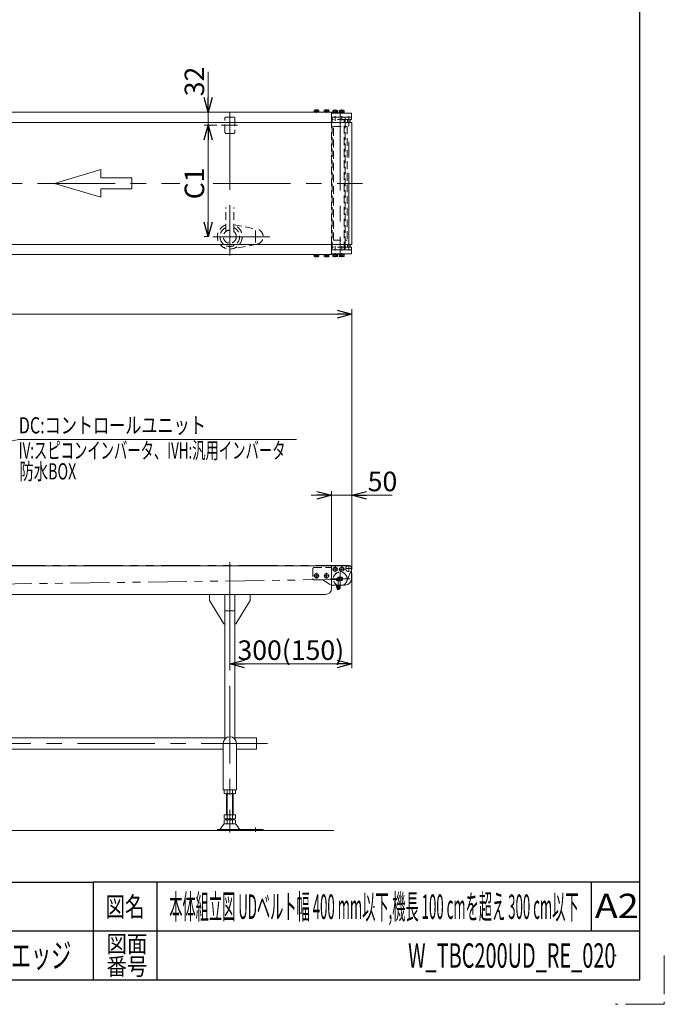
# Model space of a CAD drawing. Units: millimetres. Extents: x -3438 to 3438, y -2316 to 2316.
# Drawn here: x 1853 to 3438, y -2316 to 105 of the extents above; entities that cross this region are included whole.
import ezdxf
from ezdxf.enums import TextEntityAlignment as Align

# ---------------------------------------------------------------- set-up
doc = ezdxf.new("R2010")
doc.units = ezdxf.units.MM
doc.header["$LTSCALE"] = 3
doc.header["$PDSIZE"] = 1
for name, pattern in [('CENTER', [50.8, 31.75, -6.35, 6.35, -6.35]), ('CENTERX2', [101.6, 63.5, -12.7, 12.7, -12.7]), ('DASHED2', [9.525, 6.35, -3.175]), ('PHANTOM', [63.5, 31.75, -6.35, 6.35, -6.35, 6.35, -6.35])]:
    doc.linetypes.add(name, pattern=pattern)
for name, color, linetype in [('13', 7, 'Continuous'), ('2', 7, 'Continuous'), ('21', 7, 'Continuous'), ('22', 7, 'Continuous'), ('23', 7, 'Continuous'), ('3', 7, 'Continuous'), ('5', 7, 'Continuous'), ('6', 7, 'Continuous'), ('ZUWAKU', 7, 'Continuous')]:
    doc.layers.add(name, color=color, linetype=linetype)
doc.styles.add('dcStyle0', font='ＭＳ Ｐゴシック', dxfattribs={"width": 0.75})
doc.styles.add('dcStyle1', font='txt.shx', dxfattribs={"width": 1.2, "bigfont": 'bigfont'})
doc.dimstyles.new('dc_Rotated', dxfattribs={"dimtxt": 48, "dimasz": 36.000023, "dimexe": 12, "dimexo": 12, "dimgap": 10, "dimtad": 3, "dimdsep": 46, "dimtxsty": 'dcStyle0', "dimblk1": 'OPEN30', "dimblk2": 'OPEN30', "dimsah": 1, "dimcen": 0.09, "dimclrd": 2, "dimclre": 2, "dimclrt": 2, "dimadec": 0, "dimazin": 2, "dimtfac": 1, "dimtdec": 4, "dimtmove": 0, "dimatfit": 3, "dimfxl": 1, "dimarcsym": 1})

# ---------------------------------------------------------------- blocks, each defined once
blk = doc.blocks.new('_OPEN30')
at = {"color": 0, "linetype": 'ByBlock', "lineweight": -2}
for p, q in [((-1, 0.267949), (0, 0)), ((0, 0), (-1, -0.267949)), ((0, 0), (-1, 0))]:
    blk.add_line(p, q, dxfattribs=at)
blk = doc.blocks.new('*D99')
at = {"color": 2, "linetype": 'Continuous', "lineweight": 13}
for p, q in [((669.7, -1244.3), (669.7, -607.2)), ((669.7, -619.2), (2669.7, -619.2)), ((2669.7, -1244.3), (2669.7, -607.2))]:
    blk.add_line(p, q, dxfattribs=at)
at = {"color": 2, "xscale": 36.00003369138344, "yscale": 35.99987241868372}
for p, rotation in [((669.7, -619.2), 180), ((2669.7, -619.2), 360)]:
    blk.add_blockref('_OPEN30', p, dxfattribs=dict(at, rotation=rotation))
at = {"color": 2, "insert": (1669.7, -609.2), "char_height": 48, "width": 210, "attachment_point": 8, "style": 'dcStyle0'}
blk.add_mtext('\\T1.00;機 長', dxfattribs=at)
blk = doc.blocks.new('DC_GROUP_W_TBC200UD_RE_020_55')
at = {"color": 7, "linetype": 'Continuous', "lineweight": 13}
for p, q in [((1103.7, -1688.3), (1103.7, -1661.1)), ((1103.7, -1661.1), (1154.7, -1661.1)), ((1184.7, -1661.1), (2357.2, -1661.1)), ((2382.2, -1661.1), (2435.7, -1661.1)), ((2435.7, -1661.1), (2435.7, -1688.3)), ((1153.7, -1688.3), (1103.7, -1688.3)), ((2353.7, -1688.3), (1185.7, -1688.3)), ((2435.7, -1688.3), (2385.7, -1688.3))]:
    blk.add_line(p, q, dxfattribs=at)
blk = doc.blocks.new('*D132')
at = {"color": 2, "linetype": 'Continuous', "lineweight": 13}
for p, q in [((2569.7, -1064.5), (2619.7, -1064.5)), ((2619.7, -1228.3), (2619.7, -1054.5)), ((2619.7, -1064.5), (2669.7, -1064.5)), ((2669.7, -1234.8), (2669.7, -1054.5)), ((2768.7, -1064.5), (2669.7, -1064.5))]:
    blk.add_line(p, q, dxfattribs=at)
at = {"color": 2, "xscale": 36.00003369138344, "yscale": 35.99987241868372}
for p, rotation in [((2619.7, -1064.5), 360), ((2669.7, -1064.5), 180)]:
    blk.add_blockref('_OPEN30', p, dxfattribs=dict(at, rotation=rotation))
at = {"color": 2, "insert": (2708.7, -1054.5), "char_height": 48, "width": 120, "attachment_point": 7, "style": 'dcStyle0'}
blk.add_mtext('\\T1.00;50', dxfattribs=at)
blk = doc.blocks.new('*D137')
at = {"color": 2, "linetype": 'Continuous', "lineweight": 13}
for p, q in [((2669.7, -1254.8), (2669.7, -1489.3)), ((2369.7, -1318.3), (2369.7, -1489.3)), ((2369.7, -1479.3), (2669.7, -1479.3))]:
    blk.add_line(p, q, dxfattribs=at)
at = {"color": 2, "xscale": 36.00003369138344, "yscale": 35.99987241868372}
for p, rotation in [((2369.7, -1479.3), 180), ((2669.7, -1479.3), 360)]:
    blk.add_blockref('_OPEN30', p, dxfattribs=dict(at, rotation=rotation))
at = {"color": 2, "insert": (2519.7, -1469.3), "char_height": 48, "width": 300, "attachment_point": 8, "style": 'dcStyle0'}
blk.add_mtext('\\T1.00;300(150)', dxfattribs=at)
blk = doc.blocks.new('DC_GROUP_W_TBC200UD_RE_020_77')
at = {"color": 2, "linetype": 'Continuous', "lineweight": 13}
for p, q in [((1508, -1000.5), (1850.6, -927.4)), ((1850.6, -927.4), (2534, -927.4))]:
    blk.add_line(p, q, dxfattribs=at)
at = {"color": 2, "xscale": 36.00003369138344, "yscale": 35.99987241868372, "rotation": 192.0372594395441}
blk.add_blockref('_OPEN30', (1508, -1000.5), dxfattribs=at)
at = {"color": 2, "style": 'dcStyle0', "width": 0.636498}
blk.add_text('IV:スピコンインバータ、IVH:汎用インバータ', height=40, dxfattribs=at).set_placement((1850.6, -974.2), (2506.6, -974.2), align=Align.FIT)
blk = doc.blocks.new('DC_IMAGEDIMGROUP_5')
at = {"color": 2, "linetype": 'Continuous', "lineweight": 13}
for p, q in [((2316.6, -23.5), (2316.6, -122.6)), ((2316.6, -154.6), (2316.6, -122.6)), ((2338.1, -154.6), (2306.6, -154.6)), ((2316.6, -204.6), (2316.6, -154.6))]:
    blk.add_line(p, q, dxfattribs=at)
at = {"color": 2, "xscale": 36.00003369138344, "yscale": 35.99987241868372}
for p, rotation in [((2316.6, -122.6), 270), ((2316.6, -154.6), 90)]:
    blk.add_blockref('_OPEN30', p, dxfattribs=dict(at, rotation=rotation))
at = {"color": 2, "insert": (2306.6, -83.5), "char_height": 48, "width": 120, "attachment_point": 7, "rotation": 90, "style": 'dcStyle0'}
blk.add_mtext('\\T1.00;32', dxfattribs=at)
blk = doc.blocks.new('*D175')
at = {"color": 2, "linetype": 'Continuous', "lineweight": 13}
for p, q in [((2338.1, -154.6), (2306.6, -154.6)), ((2316.6, -428.6), (2316.6, -154.6)), ((2318.3, -428.6), (2306.6, -428.6))]:
    blk.add_line(p, q, dxfattribs=at)
at = {"color": 2, "xscale": 36.00003369138344, "yscale": 35.99987241868372}
for p, rotation in [((2316.6, -154.6), 90), ((2316.6, -428.6), 270)]:
    blk.add_blockref('_OPEN30', p, dxfattribs=dict(at, rotation=rotation))
at = {"color": 2, "insert": (2306.6, -297.6), "char_height": 48, "width": 120, "attachment_point": 8, "rotation": 90, "style": 'dcStyle0'}
blk.add_mtext('\\T1.00;C1', dxfattribs=at)
blk = doc.blocks.new('DC_GROUP_W_TBC200UD_RE_020_120')
at = {"color": 3, "linetype": 'CENTERX2', "lineweight": 13}
blk.add_line((2369.7, -385.9), (2369.7, -471.3), dxfattribs=at)
at = {"color": 4, "linetype": 'DASHED2', "lineweight": 13}
blk.add_arc((2369.7, -428.6), 30.5, 109.1395, 70.8605, dxfattribs=at)
blk = doc.blocks.new('DC_GROUP_W_TBC200UD_RE_020_131')
at = {"color": 7, "linetype": 'Continuous', "lineweight": 13}
for p, q in [((2601.6, -472.6), (2601.6, -474.1)), ((2601.6, -474.1), (2613.8, -474.1)), ((2601.9, -474.1), (2601.9, -477.6)), ((2603.4, -478.1), (2612, -478.1)), ((2604.8, -474.1), (2604.8, -477.6)), ((2607.7, -474.1), (2607.3, -472.6)), ((2608.1, -474.1), (2607.7, -472.6)), ((2610.6, -474.1), (2610.6, -477.6)), ((2613.5, -474.1), (2613.5, -477.6)), ((2613.8, -472.6), (2613.8, -474.1))]:
    blk.add_line(p, q, dxfattribs=at)
at = {"color": 3, "linetype": 'CENTER', "lineweight": 13}
blk.add_line((2607.7, -479.4), (2607.7, -471.4), dxfattribs=at)
at = {"color": 7, "linetype": 'Continuous', "lineweight": 13}
for centre, radius, start, end in [((2603.4, -475.8), 2.32, 231.4811, 308.5189), ((2607.7, -469.6), 8.51, 250.1808, 289.8192), ((2612, -475.8), 2.32, 231.4811, 308.5189)]:
    blk.add_arc(centre, radius, start, end, dxfattribs=at)
blk = doc.blocks.new('DC_GROUP_W_TBC200UD_RE_020_132')
at = {"color": 7, "linetype": 'Continuous', "lineweight": 13}
for p, q in [((2576.6, -472.6), (2576.6, -474.1)), ((2576.6, -474.1), (2588.8, -474.1)), ((2576.9, -474.1), (2576.9, -477.6)), ((2578.4, -478.1), (2587, -478.1)), ((2579.8, -474.1), (2579.8, -477.6)), ((2582.7, -474.1), (2582.3, -472.6)), ((2583.1, -474.1), (2582.7, -472.6)), ((2585.6, -474.1), (2585.6, -477.6)), ((2588.5, -474.1), (2588.5, -477.6)), ((2588.8, -472.6), (2588.8, -474.1))]:
    blk.add_line(p, q, dxfattribs=at)
at = {"color": 3, "linetype": 'CENTER', "lineweight": 13}
blk.add_line((2582.7, -479.4), (2582.7, -471.4), dxfattribs=at)
at = {"color": 7, "linetype": 'Continuous', "lineweight": 13}
for centre, radius, start, end in [((2578.4, -475.8), 2.32, 231.4811, 308.5189), ((2582.7, -469.6), 8.51, 250.1808, 289.8192), ((2587, -475.8), 2.32, 231.4811, 308.5189)]:
    blk.add_arc(centre, radius, start, end, dxfattribs=at)
blk = doc.blocks.new('DC_GROUP_W_TBC200UD_RE_020_133')
at = {"color": 7, "linetype": 'Continuous', "lineweight": 13}
for p, q in [((2601.9, -121.1), (2601.9, -117.7)), ((2612, -117.1), (2603.4, -117.1)), ((2604.8, -121.1), (2604.8, -117.7)), ((2610.6, -121.1), (2610.6, -117.7)), ((2613.5, -121.1), (2613.5, -117.7)), ((2601.6, -122.6), (2601.6, -121.1)), ((2613.8, -121.1), (2601.6, -121.1)), ((2607.3, -121.1), (2607.7, -122.6)), ((2607.7, -121.1), (2608.1, -122.6)), ((2613.8, -122.6), (2613.8, -121.1))]:
    blk.add_line(p, q, dxfattribs=at)
at = {"color": 3, "linetype": 'CENTER', "lineweight": 13}
blk.add_line((2607.7, -115.9), (2607.7, -123.9), dxfattribs=at)
at = {"color": 7, "linetype": 'Continuous', "lineweight": 13}
for centre, radius, start, end in [((2603.4, -119.5), 2.32, 51.4811, 128.5189), ((2607.7, -125.7), 8.51, 70.1808, 109.8192), ((2612, -119.5), 2.32, 51.4811, 128.5189)]:
    blk.add_arc(centre, radius, start, end, dxfattribs=at)
blk = doc.blocks.new('DC_GROUP_W_TBC200UD_RE_020_134')
at = {"color": 7, "linetype": 'Continuous', "lineweight": 13}
for p, q in [((2576.9, -121.1), (2576.9, -117.7)), ((2587, -117.1), (2578.4, -117.1)), ((2579.8, -121.1), (2579.8, -117.7)), ((2585.6, -121.1), (2585.6, -117.7)), ((2588.5, -121.1), (2588.5, -117.7)), ((2576.6, -122.6), (2576.6, -121.1)), ((2588.8, -121.1), (2576.6, -121.1)), ((2582.3, -121.1), (2582.7, -122.6)), ((2582.7, -121.1), (2583.1, -122.6)), ((2588.8, -122.6), (2588.8, -121.1))]:
    blk.add_line(p, q, dxfattribs=at)
at = {"color": 3, "linetype": 'CENTER', "lineweight": 13}
blk.add_line((2582.7, -115.9), (2582.7, -123.9), dxfattribs=at)
at = {"color": 7, "linetype": 'Continuous', "lineweight": 13}
for centre, radius, start, end in [((2578.4, -119.5), 2.32, 51.4811, 128.5189), ((2582.7, -125.7), 8.51, 70.1808, 109.8192), ((2587, -119.5), 2.32, 51.4811, 128.5189)]:
    blk.add_arc(centre, radius, start, end, dxfattribs=at)
blk = doc.blocks.new('DC_GROUP_W_TBC200UD_RE_020_135')
at = {"color": 7, "linetype": 'Continuous', "lineweight": 13}
for p, q in [((2619.7, -147.6), (2619.7, -122.6)), ((2619.7, -472.6), (2619.7, -447.6))]:
    blk.add_line(p, q, dxfattribs=at)
at = {"color": 4, "linetype": 'DASHED2', "lineweight": 13}
blk.add_line((2619.7, -447.6), (2619.7, -297.6), dxfattribs=at)
blk = doc.blocks.new('DC_GROUP_W_TBC200UD_RE_020_123')
at = {"layer": '3', "color": 7, "linetype": 'Continuous', "lineweight": 13}
for p, q in [((2622.5, -470.6), (2635, -470.6)), ((2622.5, -470.6), (2622.5, -472.2)), ((2622.5, -472.2), (2635, -472.2)), ((2622.6, -472.2), (2622.6, -473.7)), ((2622.6, -473.7), (2634.8, -473.7)), ((2622.9, -473.7), (2622.9, -477.2)), ((2624.4, -477.7), (2633, -477.7)), ((2625.8, -473.7), (2625.8, -477.2)), ((2628.7, -473.7), (2628.3, -472.2)), ((2629.1, -473.7), (2628.7, -472.2)), ((2631.6, -473.7), (2631.6, -477.2)), ((2634.5, -473.7), (2634.5, -477.2)), ((2634.8, -472.2), (2634.8, -473.7)), ((2635, -470.6), (2635, -472.2))]:
    blk.add_line(p, q, dxfattribs=at)
at = {"layer": '3', "color": 3, "linetype": 'CENTERX2', "lineweight": 13}
blk.add_line((2628.7, -479), (2628.7, -469.4), dxfattribs=at)
at = {"layer": '3', "color": 7, "linetype": 'Continuous', "lineweight": 13}
for centre, radius, start, end in [((2624.4, -475.4), 2.32, 231.4811, 308.5189), ((2628.7, -469.2), 8.51, 250.1808, 289.8192), ((2633, -475.4), 2.32, 231.4811, 308.5189)]:
    blk.add_arc(centre, radius, start, end, dxfattribs=at)
blk = doc.blocks.new('DC_GROUP_W_TBC200UD_RE_020_124')
at = {"layer": '3', "color": 7, "linetype": 'Continuous', "lineweight": 13}
for p, q in [((2638.5, -470.6), (2651, -470.6)), ((2638.5, -470.6), (2638.5, -472.2)), ((2638.5, -472.2), (2651, -472.2)), ((2638.6, -472.2), (2638.6, -473.7)), ((2638.6, -473.7), (2650.8, -473.7)), ((2638.9, -473.7), (2638.9, -477.2)), ((2640.4, -477.7), (2649, -477.7)), ((2641.8, -473.7), (2641.8, -477.2)), ((2644.7, -473.7), (2644.3, -472.2)), ((2645.1, -473.7), (2644.7, -472.2)), ((2647.6, -473.7), (2647.6, -477.2)), ((2650.5, -473.7), (2650.5, -477.2)), ((2650.8, -472.2), (2650.8, -473.7)), ((2651, -470.6), (2651, -472.2))]:
    blk.add_line(p, q, dxfattribs=at)
at = {"layer": '3', "color": 3, "linetype": 'CENTERX2', "lineweight": 13}
blk.add_line((2644.7, -479), (2644.7, -469.4), dxfattribs=at)
at = {"layer": '3', "color": 7, "linetype": 'Continuous', "lineweight": 13}
for centre, radius, start, end in [((2640.4, -475.4), 2.32, 231.4811, 308.5189), ((2644.7, -469.2), 8.51, 250.1808, 289.8192), ((2649, -475.4), 2.32, 231.4811, 308.5189)]:
    blk.add_arc(centre, radius, start, end, dxfattribs=at)
blk = doc.blocks.new('DC_GROUP_W_TBC200UD_RE_020_125')
at = {"layer": '3', "color": 7, "linetype": 'Continuous', "lineweight": 13}
for p, q in [((2619.7, -460.6), (2668.7, -460.6)), ((2619.7, -460.6), (2619.7, -470.6)), ((2668.7, -470.6), (2619.7, -470.6)), ((2668.7, -460.6), (2668.7, -470.6))]:
    blk.add_line(p, q, dxfattribs=at)
blk = doc.blocks.new('DC_GROUP_W_TBC200UD_RE_020_126')
at = {"layer": '3', "color": 7, "linetype": 'Continuous', "lineweight": 13}
for p, q in [((2668.7, -124.6), (2619.7, -124.6)), ((2619.7, -134.6), (2619.7, -124.6)), ((2619.7, -134.6), (2668.7, -134.6)), ((2668.7, -134.6), (2668.7, -124.6))]:
    blk.add_line(p, q, dxfattribs=at)
blk = doc.blocks.new('DC_GROUP_W_TBC200UD_RE_020_127')
at = {"layer": '3', "color": 7, "linetype": 'Continuous', "lineweight": 13}
for p, q in [((2622.9, -121.5), (2622.9, -118.1)), ((2624.4, -117.5), (2633, -117.5)), ((2625.8, -121.5), (2625.8, -118.1)), ((2631.6, -121.5), (2631.6, -118.1)), ((2634.5, -121.5), (2634.5, -118.1)), ((2622.5, -124.6), (2622.5, -123)), ((2622.5, -123), (2635, -123)), ((2622.5, -124.6), (2635, -124.6)), ((2622.6, -123), (2622.6, -121.5)), ((2622.6, -121.5), (2634.8, -121.5)), ((2628.7, -121.5), (2628.3, -123)), ((2629.1, -121.5), (2628.7, -123)), ((2634.8, -123), (2634.8, -121.5)), ((2635, -124.6), (2635, -123))]:
    blk.add_line(p, q, dxfattribs=at)
at = {"layer": '3', "color": 3, "linetype": 'CENTERX2', "lineweight": 13}
blk.add_line((2628.7, -116.3), (2628.7, -125.9), dxfattribs=at)
at = {"layer": '3', "color": 7, "linetype": 'Continuous', "lineweight": 13}
for centre, radius, start, end in [((2624.4, -119.9), 2.32, 51.4811, 128.5189), ((2628.7, -126.1), 8.51, 70.1808, 109.8192), ((2633, -119.9), 2.32, 51.4811, 128.5189)]:
    blk.add_arc(centre, radius, start, end, dxfattribs=at)
blk = doc.blocks.new('DC_GROUP_W_TBC200UD_RE_020_128')
at = {"layer": '3', "color": 7, "linetype": 'Continuous', "lineweight": 13}
for p, q in [((2638.9, -121.5), (2638.9, -118.1)), ((2640.4, -117.5), (2649, -117.5)), ((2641.8, -121.5), (2641.8, -118.1)), ((2647.6, -121.5), (2647.6, -118.1)), ((2650.5, -121.5), (2650.5, -118.1)), ((2638.5, -124.6), (2638.5, -123)), ((2638.5, -123), (2651, -123)), ((2638.5, -124.6), (2651, -124.6)), ((2638.6, -123), (2638.6, -121.5)), ((2638.6, -121.5), (2650.8, -121.5)), ((2644.7, -121.5), (2644.3, -123)), ((2645.1, -121.5), (2644.7, -123)), ((2650.8, -123), (2650.8, -121.5)), ((2651, -124.6), (2651, -123))]:
    blk.add_line(p, q, dxfattribs=at)
at = {"layer": '3', "color": 3, "linetype": 'CENTERX2', "lineweight": 13}
blk.add_line((2644.7, -116.3), (2644.7, -125.9), dxfattribs=at)
at = {"layer": '3', "color": 7, "linetype": 'Continuous', "lineweight": 13}
for centre, radius, start, end in [((2640.4, -119.9), 2.32, 51.4811, 128.5189), ((2644.7, -126.1), 8.51, 70.1808, 109.8192), ((2649, -119.9), 2.32, 51.4811, 128.5189)]:
    blk.add_arc(centre, radius, start, end, dxfattribs=at)
blk = doc.blocks.new('DC_GROUP_W_TBC200UD_RE_020_129')
at = {"layer": '3', "color": 3, "linetype": 'Continuous', "lineweight": 13}
for p, q in [((2665.7, -140.6), (2658.7, -140.6)), ((2658.7, -454.6), (2665.7, -454.6))]:
    blk.add_line(p, q, dxfattribs=at)
at = {"layer": '3', "color": 7, "linetype": 'Continuous', "lineweight": 13}
for p, q in [((2658.7, -140.6), (2658.7, -147.6)), ((2665.7, -147.6), (2665.7, -140.6)), ((2658.7, -447.6), (2658.7, -454.6)), ((2665.7, -454.6), (2665.7, -447.6))]:
    blk.add_line(p, q, dxfattribs=at)
blk = doc.blocks.new('DC_GROUP_W_TBC200UD_RE_020_130')
at = {"layer": '6', "color": 3, "linetype": 'CENTERX2', "lineweight": 13}
blk.add_line((2662.2, -462.3), (2662.2, -132.5), dxfattribs=at)
blk = doc.blocks.new('DC_GROUP_W_TBC200UD_RE_020_136')
at = {"layer": '5', "color": 3, "linetype": 'CENTERX2', "lineweight": 13}
blk.add_line((2641.2, -124.6), (2641.2, -470.6), dxfattribs=at)
blk = doc.blocks.new('DC_GROUP_W_TBC200UD_RE_020_137')
at = {"layer": '21', "color": 7, "linetype": 'Continuous', "lineweight": 13}
for p, q in [((2619.7, -147.6), (2619.7, -134.6)), ((2668.7, -134.6), (2619.7, -134.6)), ((2653.2, -134.6), (2653.2, -147.6)), ((2653.2, -140.6), (2668.7, -140.6)), ((2668.7, -140.6), (2668.7, -134.6)), ((2619.7, -447.6), (2619.7, -460.6)), ((2653.2, -460.6), (2653.2, -447.6)), ((2653.2, -454.6), (2668.7, -454.6)), ((2668.7, -454.6), (2668.7, -460.6)), ((2668.7, -460.6), (2619.7, -460.6))]:
    blk.add_line(p, q, dxfattribs=at)
at = {"layer": '21', "color": 4, "linetype": 'DASHED2', "lineweight": 13}
for p, q in [((2621.7, -460.6), (2621.7, -134.6)), ((2653.2, -140.6), (2621.7, -140.6)), ((2651.2, -460.6), (2651.2, -140.6)), ((2619.7, -447.6), (2619.7, -147.6)), ((2653.2, -447.6), (2653.2, -147.6)), ((2653.2, -454.6), (2621.7, -454.6))]:
    blk.add_line(p, q, dxfattribs=at)
at = {"layer": '21', "color": 3, "linetype": 'CENTERX2', "lineweight": 13}
for p, q in [((2628.7, -143.7), (2628.7, -132.7)), ((2644.7, -143.2), (2644.7, -132.6)), ((2628.7, -451.6), (2628.7, -462.6)), ((2644.7, -452.1), (2644.7, -462.7))]:
    blk.add_line(p, q, dxfattribs=at)
blk = doc.blocks.new('DC_GROUP_W_TBC200UD_RE_020_74')
at = {"layer": '2', "color": 7, "linetype": 'Continuous', "lineweight": 13}
for p, q in [((2579.8, -1257.3), (2576.9, -1262.3)), ((2585.6, -1257.3), (2579.8, -1257.3)), ((2588.5, -1262.3), (2585.6, -1257.3)), ((2576.9, -1262.3), (2579.8, -1267.3)), ((2579.8, -1267.3), (2585.6, -1267.3)), ((2585.6, -1267.3), (2588.5, -1262.3))]:
    blk.add_line(p, q, dxfattribs=at)
at = {"layer": '2', "color": 3, "linetype": 'CENTERX2', "lineweight": 13}
for p, q in [((2582.7, -1269.3), (2582.7, -1255.4)), ((2575.8, -1262.3), (2589.6, -1262.3))]:
    blk.add_line(p, q, dxfattribs=at)
at = {"layer": '2', "color": 3, "linetype": 'Continuous', "lineweight": 13}
blk.add_circle((2582.7, -1262.3), 5, dxfattribs=at)
blk = doc.blocks.new('DC_GROUP_W_TBC200UD_RE_020_75')
at = {"layer": '2', "color": 7, "linetype": 'Continuous', "lineweight": 13}
for p, q in [((2604.8, -1257.3), (2601.9, -1262.3)), ((2610.6, -1257.3), (2604.8, -1257.3)), ((2613.5, -1262.3), (2610.6, -1257.3)), ((2601.9, -1262.3), (2604.8, -1267.3)), ((2604.8, -1267.3), (2610.6, -1267.3)), ((2610.6, -1267.3), (2613.5, -1262.3))]:
    blk.add_line(p, q, dxfattribs=at)
at = {"layer": '2', "color": 3, "linetype": 'CENTERX2', "lineweight": 13}
for p, q in [((2607.7, -1269.3), (2607.7, -1255.4)), ((2600.8, -1262.3), (2614.6, -1262.3))]:
    blk.add_line(p, q, dxfattribs=at)
at = {"layer": '2', "color": 3, "linetype": 'Continuous', "lineweight": 13}
blk.add_circle((2607.7, -1262.3), 5, dxfattribs=at)
blk = doc.blocks.new('DC_GROUP_W_TBC200UD_RE_020_68')
at = {"layer": '13', "color": 3, "linetype": 'CENTERX2', "lineweight": 13}
for p, q in [((2652.1, -1246.3), (2638.3, -1246.3)), ((2644.7, -1253.3), (2644.7, -1239.4))]:
    blk.add_line(p, q, dxfattribs=at)
at = {"layer": '13', "color": 7, "linetype": 'Continuous', "lineweight": 13}
for p, q in [((2644.7, -1240.6), (2639.7, -1243.4)), ((2639.7, -1243.4), (2639.7, -1249.2)), ((2639.7, -1249.2), (2644.7, -1252.1)), ((2649.7, -1243.4), (2644.7, -1240.6)), ((2644.7, -1252.1), (2649.7, -1249.2)), ((2649.7, -1249.2), (2649.7, -1243.4))]:
    blk.add_line(p, q, dxfattribs=at)
at = {"layer": '13', "color": 3, "linetype": 'Continuous', "lineweight": 13}
blk.add_circle((2644.7, -1246.3), 5, dxfattribs=at)
blk = doc.blocks.new('DC_GROUP_W_TBC200UD_RE_020_71')
at = {"layer": '13', "color": 3, "linetype": 'CENTERX2', "lineweight": 13}
for p, q in [((2636.1, -1246.3), (2622.3, -1246.3)), ((2628.7, -1253.3), (2628.7, -1239.4))]:
    blk.add_line(p, q, dxfattribs=at)
at = {"layer": '13', "color": 7, "linetype": 'Continuous', "lineweight": 13}
for p, q in [((2628.7, -1240.6), (2623.7, -1243.4)), ((2623.7, -1243.4), (2623.7, -1249.2)), ((2623.7, -1249.2), (2628.7, -1252.1)), ((2633.7, -1243.4), (2628.7, -1240.6)), ((2628.7, -1252.1), (2633.7, -1249.2)), ((2633.7, -1249.2), (2633.7, -1243.4))]:
    blk.add_line(p, q, dxfattribs=at)
at = {"layer": '13', "color": 3, "linetype": 'Continuous', "lineweight": 13}
blk.add_circle((2628.7, -1246.3), 5, dxfattribs=at)
blk = doc.blocks.new('DC_GROUP_W_TBC200UD_RE_020_72')
at = {"layer": '13', "color": 4, "linetype": 'DASHED2', "lineweight": 13}
for p, q in [((2573.7, -1245.3), (2573.7, -1269.3)), ((2576.7, -1242.3), (2619.7, -1242.3)), ((2576.7, -1272.3), (2597.2, -1272.3)), ((2600, -1273.1), (2617.5, -1284.5))]:
    blk.add_line(p, q, dxfattribs=at)
at = {"layer": '13', "color": 7, "linetype": 'Continuous', "lineweight": 13}
for p, q in [((2619.7, -1238.3), (2663.7, -1238.3)), ((2619.7, -1242.3), (2619.7, -1238.3)), ((2668.7, -1243.3), (2668.7, -1270.3)), ((2632.2, -1268.7), (2632.2, -1274.4)), ((2632.2, -1268.7), (2634.7, -1268.7)), ((2646.2, -1274.4), (2632.2, -1274.4)), ((2635.6, -1266.2), (2646.2, -1266.2)), ((2653.7, -1285.3), (2620.2, -1285.3))]:
    blk.add_line(p, q, dxfattribs=at)
at = {"layer": '13', "color": 3, "linetype": 'CENTERX2', "lineweight": 13}
for p, q in [((2636.2, -1287.3), (2636.2, -1265.5)), ((2640.2, -1264.7), (2640.2, -1275.7))]:
    blk.add_line(p, q, dxfattribs=at)
at = {"layer": '13', "color": 4, "linetype": 'DASHED2', "lineweight": 13}
for centre, radius, start, end in [((2576.7, -1245.3), 3, 90, 180), ((2576.7, -1269.3), 3, 180, 270), ((2597.2, -1277.3), 5, 56.9761, 90), ((2620.2, -1280.3), 5, 236.9761, 264.4658)]:
    blk.add_arc(centre, radius, start, end, dxfattribs=at)
at = {"layer": '13', "color": 7, "linetype": 'Continuous', "lineweight": 13}
for centre, radius, start, end in [((2663.7, -1243.3), 5, 0, 90), ((2643.6, -1270.3), 9, 152.8993, 169.7597), ((2638.2, -1270.3), 9, 332.8993, 27.1007), ((2653.7, -1270.3), 15, 270, 360), ((2620.2, -1280.3), 5, 264.4658, 270)]:
    blk.add_arc(centre, radius, start, end, dxfattribs=at)
blk = doc.blocks.new('DC_GROUP_W_TBC200UD_RE_020_73')
at = {"layer": '13', "color": 7, "linetype": 'Continuous', "lineweight": 13}
for p, q in [((2634, -1274.4), (2635.7, -1271.5)), ((2635.7, -1271.5), (2636.7, -1271.5)), ((2636.7, -1271.5), (2638.4, -1274.4)), ((2631.6, -1285.3), (2640.8, -1285.3)), ((2631.6, -1286.6), (2631.6, -1285.3)), ((2631.6, -1286.6), (2640.8, -1286.6)), ((2631.6, -1290.3), (2631.6, -1286.6)), ((2639.7, -1290.6), (2632.7, -1290.6)), ((2633.7, -1296.1), (2633.7, -1290.6)), ((2633.7, -1296.1), (2634.1, -1296.5)), ((2633.9, -1286.6), (2633.9, -1290.3)), ((2634.1, -1296.5), (2638.3, -1296.5)), ((2638.3, -1296.5), (2638.7, -1296.1)), ((2638.5, -1286.6), (2638.5, -1290.3)), ((2638.7, -1290.6), (2638.7, -1296.1)), ((2640.8, -1285.3), (2640.8, -1286.6)), ((2640.8, -1286.6), (2640.8, -1290.3))]:
    blk.add_line(p, q, dxfattribs=at)
at = {"layer": '13', "color": 3, "linetype": 'CENTERX2', "lineweight": 13}
blk.add_line((2636.2, -1271.5), (2636.2, -1297), dxfattribs=at)
at = {"layer": '13', "color": 6, "linetype": 'Continuous', "lineweight": 13}
for p, q in [((2633.7, -1285.3), (2633.7, -1286.6)), ((2638.8, -1285.3), (2638.8, -1286.6))]:
    blk.add_line(p, q, dxfattribs=at)
at = {"layer": '13', "color": 3, "linetype": 'Continuous', "lineweight": 13}
for p, q in [((2638.7, -1296.1), (2633.7, -1296.1)), ((2634.1, -1296.5), (2634.1, -1290.6)), ((2638.3, -1290.6), (2638.3, -1296.5))]:
    blk.add_line(p, q, dxfattribs=at)
at = {"layer": '13', "color": 7, "linetype": 'Continuous', "lineweight": 13}
for centre, radius, start, end in [((2632.7, -1288.6), 2.04, 235.6158, 304.3842), ((2636.2, -1283), 7.64, 252.412, 287.588), ((2639.7, -1288.6), 2.04, 235.6158, 304.3842)]:
    blk.add_arc(centre, radius, start, end, dxfattribs=at)
blk = doc.blocks.new('DC_GROUP_W_TBC200UD_RE_020_69')
at = {"layer": '23', "color": 3, "linetype": 'CENTERX2', "lineweight": 13}
for p, q in [((2654.2, -1244.8), (2670.9, -1244.8)), ((2662.2, -1253), (2662.2, -1236.3))]:
    blk.add_line(p, q, dxfattribs=at)
at = {"layer": '23', "color": 4, "linetype": 'DASHED2', "lineweight": 13}
blk.add_arc((2662.2, -1244.8), 7.5, 119.9264, 330.0736, dxfattribs=at)
at = {"layer": '23', "color": 7, "linetype": 'Continuous', "lineweight": 13}
blk.add_arc((2662.2, -1244.8), 7.5, 330.0736, 119.9264, dxfattribs=at)
blk = doc.blocks.new('DC_GROUP_W_TBC200UD_RE_020_70')
at = {"layer": '22', "color": 3, "linetype": 'CENTERX2', "lineweight": 13}
for p, q in [((2641.2, -1246.5), (2641.2, -1294.1)), ((2665, -1270.3), (2617.4, -1270.3))]:
    blk.add_line(p, q, dxfattribs=at)
at = {"layer": '22', "color": 7, "linetype": 'Continuous', "lineweight": 13}
for p, q in [((2639.1, -1266.3), (2643.3, -1266.3)), ((2643.3, -1274.3), (2639.1, -1274.3))]:
    blk.add_line(p, q, dxfattribs=at)
at = {"layer": '22', "color": 4, "linetype": 'DASHED2', "lineweight": 13}
blk.add_circle((2641.2, -1270.3), 17, dxfattribs=at)
at = {"layer": '22', "color": 7, "linetype": 'Continuous', "lineweight": 13}
for start, end in [(117.266, 242.734), (297.266, 62.734)]:
    blk.add_arc((2641.2, -1270.3), 4.5, start, end, dxfattribs=at)
blk = doc.blocks.new('DC_GROUP_W_TBC200UD_RE_020_66')
at = {"layer": 'ZUWAKU', "color": 2, "linetype": 'Continuous'}
for p in [(1584, -2076), (2724, -2076), (456, -2196), (1584, -2196), (3318, -2196)]:
    blk.add_point(p, dxfattribs=at)

msp = doc.modelspace()

# ---------------------------------------------------------------- linework, layer by layer
at = {"color": 7, "linetype": 'Continuous', "lineweight": 13}
for p, q in [((1527.20937147, -122.6460243), (2619.70937146, -122.6460243)), ((669.70937149, -147.6460243), (2669.70937146, -147.6460243)), ((2669.70937146, -447.6460243), (669.70937149, -447.6460243)), ((2619.70937146, -472.6460243), (719.70937149, -472.6460243)), ((697.20937147, -1238.3256787), (2652.20937147, -1238.3256787)), ((2619.70937146, -1238.3256787), (2619.70937146, -1293.3256787)), ((2604.70937146, -1308.3256787), (1267.20937147, -1308.3256787)), ((2319.70937147, -1308.3256787), (2319.70937147, -1323.3256787)), ((2319.70937147, -1323.3256787), (2354.70937147, -1380.3256787)), ((2357.20937147, -1664.33818652), (2357.20937147, -1308.3256787)), ((2382.20937147, -1664.33818652), (2382.20937147, -1308.3256787)), ((2384.70937147, -1380.3256787), (2419.70937147, -1323.3256787)), ((2419.70937147, -1323.3256787), (2419.70937147, -1308.3256787)), ((2354.70937147, -1380.3256787), (2357.20937147, -1380.3256787)), ((2382.20937147, -1380.3256787), (2384.70937147, -1380.3256787)), ((2353.70937147, -1674.3256787), (2353.70937147, -1788.3256787)), ((2385.70937147, -1788.3256787), (2385.70937147, -1674.3256787)), ((2385.70937147, -1788.3256787), (2353.70937147, -1788.3256787)), ((2355.85296501, -1789.20670389), (2355.85296501, -1797.44465351)), ((2362.78116824, -1789.20670389), (2362.78116824, -1797.44465351)), ((2376.6375747, -1797.44465351), (2376.6375747, -1789.20670389)), ((2383.56577793, -1797.44465351), (2383.56577793, -1789.20670389)), ((2359.31706663, -1798.3256787), (2380.10167632, -1798.3256787)), ((2361.70937147, -1850.3256787), (2361.70937147, -1798.3256787)), ((2377.70937147, -1798.3256787), (2377.70937147, -1850.3256787)), ((2355.85296501, -1850.3256787), (2355.85296501, -1859.44465351)), ((2383.56577793, -1850.3256787), (2355.85296501, -1850.3256787)), ((2355.85296501, -1863.20670389), (2355.85296501, -1871.44465351)), ((2380.10167632, -1860.3256787), (2359.31706663, -1860.3256787)), ((2380.10167632, -1862.3256787), (2359.31706663, -1862.3256787)), ((2361.70937147, -1862.3256787), (2361.70937147, -1860.3256787)), ((2362.78116824, -1850.3256787), (2362.78116824, -1859.44465351)), ((2362.78116824, -1863.20670389), (2362.78116824, -1871.44465351)), ((2376.6375747, -1859.44465351), (2376.6375747, -1850.3256787)), ((2376.6375747, -1871.44465351), (2376.6375747, -1863.20670389)), ((2377.70937147, -1860.3256787), (2377.70937147, -1862.3256787)), ((2383.56577793, -1859.44465351), (2383.56577793, -1850.3256787)), ((2383.56577793, -1871.44465351), (2383.56577793, -1863.20670389)), ((2451.70937147, -1886.3256787), (2339.20937147, -1886.3256787)), ((2339.20937147, -1886.3256787), (2339.20937147, -1888.3256787)), ((2346.2957065, -1885.3778403), (2353.92216727, -1874.22135549)), ((2382.09483732, -1872.3256787), (2357.32390563, -1872.3256787)), ((2393.12303645, -1885.3778403), (2385.49657567, -1874.22135549)), ((2451.70937147, -1888.3256787), (2451.70937147, -1886.3256787))]:
    msp.add_line(p, q, dxfattribs=at)
at = {"color": 4, "linetype": 'DASHED2', "lineweight": 13}
for p, q in [((2357.20937147, -171.6460243), (2357.20937147, -137.6460243)), ((2360.20937147, -134.6460243), (2379.20937147, -134.6460243)), ((2382.20937147, -137.6460243), (2382.20937147, -171.6460243)), ((2624.20937146, -157.6460243), (2658.20937146, -157.6460243)), ((2624.20937146, -437.6460243), (2624.20937146, -157.6460243)), ((2658.20937146, -157.6460243), (2658.20937146, -437.6460243)), ((2379.20937147, -174.6460243), (2360.20937147, -174.6460243)), ((2359.70937147, -416.1560283), (2359.70937147, -356.79560912)), ((2379.70937147, -416.1560283), (2379.70937147, -356.79560912)), ((2379.70937147, -399.48141149), (2436.17762544, -409.96525305)), ((2436.17762544, -447.32679554), (2375.27683179, -458.63357814)), ((2624.20937146, -437.6460243), (2658.20937146, -437.6460243)), ((2619.70937146, -1242.3256787), (2619.70937146, -1285.30237266))]:
    msp.add_line(p, q, dxfattribs=at)
at = {"color": 3, "linetype": 'CENTERX2', "lineweight": 13}
for p, q in [((2369.70937147, -122.6460243), (2369.70937147, -474.91557746)), ((2388.65179863, -154.6460243), (2348.13179863, -154.6460243)), ((1287.42913405, -297.6460243), (2246.57571279, -297.6460243)), ((2328.57571279, -297.6460243), (2695.55987333, -297.6460243)), ((2468.47367218, -428.6460243), (2328.29937147, -428.6460243)), ((2432.70937147, -413.72231336), (2432.70937147, -443.01231336)), ((2369.70937147, -1228.5856787), (2369.70937147, -1893.19956121)), ((1080.43030215, -1674.7256787), (2462.6973459, -1674.7256787)), ((2432.70937147, -1881.53809165), (2432.70937147, -1891.71919224))]:
    msp.add_line(p, q, dxfattribs=at)
at = {"color": 7, "linetype": 'Continuous', "lineweight": 18}
msp.add_line((2669.70937146, -447.6460243), (2669.70937146, -147.6460243), dxfattribs=at)
at = {"color": 4, "linetype": 'Continuous', "lineweight": 13}
for p, q in [((2052.63274548, -263.38640856), (1938.43402636, -297.6460243)), ((2052.63274548, -283.942178), (2052.63274548, -263.38640856)), ((2128.76522489, -283.942178), (2052.63274548, -283.942178)), ((2128.76522489, -311.34987059), (2128.76522489, -283.942178)), ((1938.43402636, -297.6460243), (2052.63274548, -331.90564003)), ((2052.63274548, -311.34987059), (2128.76522489, -311.34987059)), ((2052.63274548, -331.90564003), (2052.63274548, -311.34987059))]:
    msp.add_line(p, q, dxfattribs=at)
at = {"color": 140, "linetype": 'PHANTOM', "lineweight": 13}
for p, q in [((677.20937149, -1237.3256787), (2662.20937146, -1237.3256787)), ((2656.88572993, -1276.90228763), (2669.12541196, -1247.72712382)), ((1216.40626642, -1290.87361042), (2630.20937147, -1271.55368341))]:
    msp.add_line(p, q, dxfattribs=at)
at = {"color": 3, "linetype": 'Continuous', "lineweight": 13}
for p, q in [((2357.20937147, -1348.3256787), (2382.20937147, -1348.3256787)), ((2363.20937147, -1798.3256787), (2363.20937147, -1850.3256787)), ((2376.20937147, -1850.3256787), (2376.20937147, -1798.3256787)), ((712.1693615, -1888.3256787), (2625.28769812, -1888.3256787))]:
    msp.add_line(p, q, dxfattribs=at)
at = {"color": 4, "linetype": 'DASHED2', "lineweight": 13}
msp.add_circle((2369.70937147, -428.6460243), 16, dxfattribs=at)
for centre, radius, start, end in [((2360.20937147, -137.6460243), 3, 90, 180), ((2379.20937147, -137.6460243), 3, 0, 90), ((2360.20937147, -171.6460243), 3, 180, 270), ((2379.20937147, -171.6460243), 3, 270, 0), ((2369.70937147, -428.6460243), 24.06159777, 114.5571069362, 65.4428930638), ((2432.70937147, -428.6460243), 19, 280.5177242085, 79.4822757915)]:
    msp.add_arc(centre, radius, start, end, dxfattribs=at)
at = {"color": 7, "linetype": 'Continuous', "lineweight": 13}
for centre, radius, start, end in [((2604.70937146, -1293.3256787), 15, 270, 0), ((2369.70937147, -1674.3256787), 16, 0, 180), ((2359.31706663, -1795.57643927), 7.25076057, 61.4609896847, 118.5390103152), ((2369.70937147, -1816.0071832), 27.6815045, 75.5057551579, 104.4942448421), ((2380.10167632, -1795.57643927), 7.25076057, 61.4609896847, 118.5390103153), ((2359.31706663, -1791.07491813), 7.25076057, 241.4609896847, 298.5390103153), ((2369.70937147, -1770.6441742), 27.6815045, 255.5057551579, 284.4942448421), ((2380.10167632, -1791.07491813), 7.25076057, 241.4609896847, 298.5390103153), ((2359.31706663, -1853.07491813), 7.25076057, 241.4609896847, 298.5390103153), ((2359.31706663, -1869.57643927), 7.25076057, 61.4609896847, 118.5390103153), ((2369.70937147, -1832.6441742), 27.6815045, 255.5057551579, 284.4942448421), ((2369.70937147, -1890.0071832), 27.6815045, 75.5057551579, 104.4942448421), ((2380.10167632, -1853.07491813), 7.25076057, 241.4609896848, 298.5390103153), ((2380.10167632, -1869.57643927), 7.25076057, 61.4609896847, 118.5390103152), ((2344.59483732, -1884.3256787), 2, 270, 328.2589691712), ((2357.32390563, -1876.3256787), 4, 90, 148.2589691711), ((2359.31706663, -1865.07491813), 7.25076057, 241.4609896847, 298.5390103153), ((2369.70937147, -1844.6441742), 27.6815045, 255.5057551579, 284.4942448421), ((2380.10167632, -1865.07491813), 7.25076057, 241.4609896848, 298.5390103153), ((2382.09483732, -1876.3256787), 4, 31.7410308288, 90), ((2394.82390563, -1884.3256787), 2, 211.7410308289, 270)]:
    msp.add_arc(centre, radius, start, end, dxfattribs=at)
at = {"layer": 'ZUWAKU', "color": 7, "linetype": 'Continuous', "lineweight": 25}
for p, q in [((3378, -2256), (3378, 2256)), ((-3378, -2256), (3378, -2256))]:
    msp.add_line(p, q, dxfattribs=at)
at = {"layer": 'ZUWAKU', "color": 4, "linetype": 'Continuous', "lineweight": 25}
for p, q in [((-1170, -2016), (2034, -2016)), ((2034, -2016), (2034, -2256)), ((3378, -2016), (2034, -2016)), ((2190, -2016), (2190, -2256)), ((3258, -2016), (3258, -2136)), ((3378, -2136), (-1170, -2136))]:
    msp.add_line(p, q, dxfattribs=at)
at = {"layer": 'ZUWAKU', "color": 91, "linetype": 'PHANTOM', "lineweight": 13}
for p, q in [((3438, -2196), (3438, -2316)), ((3438, -2316), (3318, -2316))]:
    msp.add_line(p, q, dxfattribs=at)

# ---------------------------------------------------------------- block references
at = {"linetype": 'Continuous'}
for name in ['DC_IMAGEDIMGROUP_5', 'DC_GROUP_W_TBC200UD_RE_020_134', 'DC_GROUP_W_TBC200UD_RE_020_133', 'DC_GROUP_W_TBC200UD_RE_020_135', 'DC_GROUP_W_TBC200UD_RE_020_120', 'DC_GROUP_W_TBC200UD_RE_020_132', 'DC_GROUP_W_TBC200UD_RE_020_131', 'DC_GROUP_W_TBC200UD_RE_020_77', 'DC_GROUP_W_TBC200UD_RE_020_55']:
    msp.add_blockref(name, (0, 0), dxfattribs=at)
at = {"layer": '13', "linetype": 'Continuous'}
for name in ['DC_GROUP_W_TBC200UD_RE_020_72', 'DC_GROUP_W_TBC200UD_RE_020_71', 'DC_GROUP_W_TBC200UD_RE_020_68', 'DC_GROUP_W_TBC200UD_RE_020_73']:
    msp.add_blockref(name, (0, 0), dxfattribs=at)
at = {"layer": '2', "linetype": 'Continuous'}
for name in ['DC_GROUP_W_TBC200UD_RE_020_74', 'DC_GROUP_W_TBC200UD_RE_020_75']:
    msp.add_blockref(name, (0, 0), dxfattribs=at)
at = {"layer": '21', "linetype": 'Continuous'}
msp.add_blockref('DC_GROUP_W_TBC200UD_RE_020_137', (0, 0), dxfattribs=at)
at = {"layer": '22', "linetype": 'Continuous'}
msp.add_blockref('DC_GROUP_W_TBC200UD_RE_020_70', (0, 0), dxfattribs=at)
at = {"layer": '23', "linetype": 'Continuous'}
msp.add_blockref('DC_GROUP_W_TBC200UD_RE_020_69', (0, 0), dxfattribs=at)
at = {"layer": '3', "linetype": 'Continuous'}
for name in ['DC_GROUP_W_TBC200UD_RE_020_127', 'DC_GROUP_W_TBC200UD_RE_020_128', 'DC_GROUP_W_TBC200UD_RE_020_126', 'DC_GROUP_W_TBC200UD_RE_020_129', 'DC_GROUP_W_TBC200UD_RE_020_125', 'DC_GROUP_W_TBC200UD_RE_020_123', 'DC_GROUP_W_TBC200UD_RE_020_124']:
    msp.add_blockref(name, (0, 0), dxfattribs=at)
at = {"layer": '5', "linetype": 'Continuous'}
msp.add_blockref('DC_GROUP_W_TBC200UD_RE_020_136', (0, 0), dxfattribs=at)
at = {"layer": '6', "linetype": 'Continuous'}
msp.add_blockref('DC_GROUP_W_TBC200UD_RE_020_130', (0, 0), dxfattribs=at)
at = {"layer": 'ZUWAKU', "linetype": 'Continuous'}
msp.add_blockref('DC_GROUP_W_TBC200UD_RE_020_66', (0, 0), dxfattribs=at)

# ---------------------------------------------------------------- texts
at = {"color": 2, "style": 'dcStyle0'}
for s, width, p, p2 in [('DC:コントロールユニット', 0.798722, (1850.81924137, -912.45723408), (2310.81924137, -912.45723408)), ('防水BOX', 0.610075, (1852.31190251, -1025.6292587), (1992.31190251, -1025.6292587))]:
    msp.add_text(s, height=40, dxfattribs=dict(at, width=width)).set_placement(p, p2, align=Align.FIT)
at = {"layer": 'ZUWAKU', "color": 2, "style": 'dcStyle1'}
for s, height, width, p, p2 in [('図名', 48, 1.272727, (2064, -2100), (2160, -2100)), ('本体組立図 UDベルト幅 400 mm以下,機長 100 cmを超え 300 cm以下', 60, 0.411056, (2220.75, -2106), (3227.25, -2106)), ('A2', 60, 1.08, (3267.12177144, -2104.18684962), (3375.12177144, -2104.18684962)), ('図面', 42, 1.527273, (2066.4, -2188.41789175), (2167.2, -2188.41789175)), ('Fシリーズオプション  ローラエッジ', 60, 0.847706, (1188, -2226), (1980, -2226)), ('W_TBC200UD_RE_020', 60, 0.540909, (2808, -2226), (3318, -2226)), ('番号', 42, 1.527273, (2066.4, -2244), (2167.2, -2244))]:
    msp.add_text(s, height=height, dxfattribs=dict(at, width=width)).set_placement(p, p2, align=Align.FIT)

# ---------------------------------------------------------------- dimensions: what is measured, and where the dimension line sits
at = {"linetype": 'Continuous', "lineweight": 13}
dim = msp.add_linear_dim(base=(2316.57571279, -154.6460243), p1=(2330.29937147, -428.6460243), p2=(2350.13179863, -154.6460243), angle=90, text='C1', dimstyle='dc_Rotated', override={"dimtxt": 48, "dimasz": 36.000023, "dimexe": 10, "dimexo": 12, "dimgap": 10, "dimtad": 3, "dimtih": 0, "dimtoh": 0, "dimdec": 2, "dimlfac": 1, "dimzin": 8, "dimtxsty": 'dcStyle0', "dimblk1": 'OPEN30', "dimblk2": 'OPEN30', "dimsah": 1, "dimclrd": 2, "dimclre": 2, "dimclrt": 2, "dimazin": 2, "dimtofl": 1, "dimtolj": 0, "dimtzin": 8, "dimarcsym": 1}, dxfattribs=at)
dim.commit()
dim.dimension.update_dxf_attribs({"geometry": '*D175', "text_midpoint": (2316.57571279, -297.6460243), "dimtype": 160})
for base, p1, p2, text, override, picture, middle in [((2669.70937147, -619.24878263), (669.70937147, -1256.3256787), (2669.70937147, -1256.3256787), '機 長', {"dimtxt": 48, "dimasz": 36.000023, "dimexe": 12, "dimexo": 12, "dimgap": 10, "dimtad": 3, "dimtih": 0, "dimtoh": 0, "dimdec": 2, "dimlfac": 1, "dimzin": 8, "dimtxsty": 'dcStyle0', "dimblk1": 'OPEN30', "dimblk2": 'OPEN30', "dimsah": 1, "dimclrd": 2, "dimclre": 2, "dimclrt": 2, "dimazin": 2, "dimtofl": 1, "dimtolj": 0, "dimtzin": 8, "dimarcsym": 1}, '*D99', (1669.70937147, -619.24878263)), ((2669.70937146, -1479.3256787), (2369.70937147, -1306.3256787), (2669.70937146, -1242.8256787), '<>(150)', {"dimtxt": 48, "dimasz": 36.000023, "dimexe": 10, "dimexo": 12, "dimgap": 10, "dimtad": 3, "dimtih": 0, "dimtoh": 0, "dimdec": 3, "dimlfac": 1, "dimzin": 8, "dimtxsty": 'dcStyle0', "dimblk1": 'OPEN30', "dimblk2": 'OPEN30', "dimsah": 1, "dimclrd": 2, "dimclre": 2, "dimclrt": 2, "dimazin": 2, "dimtofl": 1, "dimtolj": 0, "dimtzin": 8, "dimarcsym": 1}, '*D137', (2519.70937147, -1479.3256787))]:
    dim = msp.add_linear_dim(base=base, p1=p1, p2=p2, text=text, dimstyle='dc_Rotated', override=override, dxfattribs=at)
    dim.commit()
    dim.dimension.update_dxf_attribs({"geometry": picture, "text_midpoint": middle, "dimtype": 160})
dim = msp.add_linear_dim(base=(2669.70937146, -1064.53665201), p1=(2619.70937146, -1240.3256787), p2=(2669.70937146, -1246.8256787), dimstyle='dc_Rotated', override={"dimtxt": 48, "dimasz": 36.000023, "dimexe": 10, "dimexo": 12, "dimgap": 10, "dimtad": 3, "dimtih": 0, "dimtoh": 0, "dimdec": 3, "dimlfac": 1, "dimzin": 8, "dimtxsty": 'dcStyle0', "dimblk1": 'OPEN30', "dimblk2": 'OPEN30', "dimsah": 1, "dimclrd": 2, "dimclre": 2, "dimclrt": 2, "dimazin": 2, "dimtofl": 1, "dimtolj": 0, "dimtzin": 8, "dimarcsym": 1}, dxfattribs=at)
dim.commit()
dim.dimension.update_dxf_attribs({"geometry": '*D132', "text_midpoint": (2732.68937146, -1064.53665201), "dimtype": 160})

doc.saveas('drawing.dxf')
